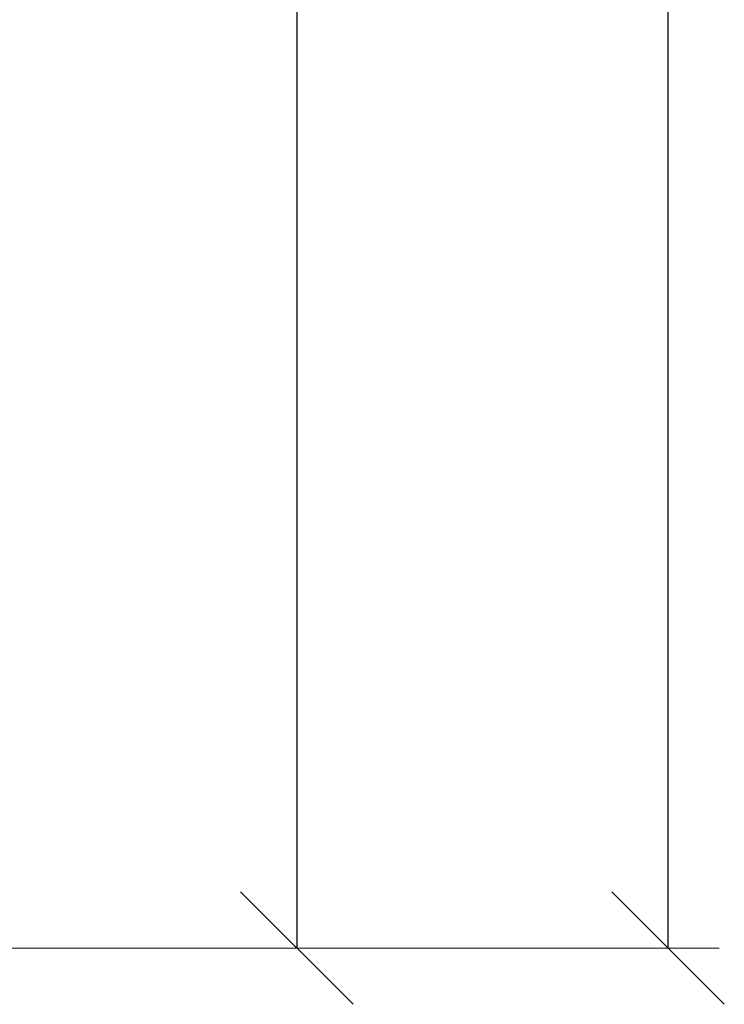
# Model space of a CAD drawing. Units: millimetres. Extents: x 1049.5 to 1129, y 1224.6 to 1276.4.
# Drawn here: x 1128.3 to 1129, y 1257.1 to 1258.1 of the extents above; entities that cross this region are included whole.
import ezdxf

# ---------------------------------------------------------------- set-up
doc = ezdxf.new("R2010")
doc.units = ezdxf.units.MM
doc.layers.add('COTASS', color=253, linetype='Continuous', lineweight=9)
doc.layers.add('FACHADA', color=243, linetype='Continuous', lineweight=18)
doc.styles.get("Standard").update_dxf_attribs({"font": 'cityb___.ttf'})
doc.dimstyles.new('ISO-25', dxfattribs={"dimtxt": 0.13, "dimasz": 0.11, "dimexe": 1.25, "dimexo": 0.625, "dimgap": 0.1, "dimtad": 1, "dimtxsty": 'Standard', "dimblk": 'OBLIQUE', "dimcen": 0, "dimse1": 1, "dimse2": 1, "dimadec": 0, "dimazin": 0, "dimtfac": 1, "dimtmove": 0, "dimatfit": 3, "dimfxl": 1, "dimarcsym": 0})

# ---------------------------------------------------------------- blocks, each defined once
blk = doc.blocks.new('_Oblique')
at = {"color": 0, "linetype": 'ByBlock', "lineweight": -2}
blk.add_line((-0.5, -0.5), (0.5, 0.5), dxfattribs=at)
blk = doc.blocks.new('*D141')
at = {"layer": 'COTASS', "color": 0, "lineweight": -2, "transparency": 16777216}
blk.add_line((1128.61568, 1260.26634), (1128.61568, 1257.16634), dxfattribs=at)
at = {"layer": 'Defpoints', "color": 0, "transparency": 16777216}
for p in [(1128.39438, 1260.26634), (1128.39438, 1257.16634), (1128.61568, 1257.16634)]:
    blk.add_point(p, dxfattribs=at)
at = {"layer": 'COTASS', "color": 0, "lineweight": -2, "transparency": 16777216, "xscale": 0.11, "yscale": 0.11, "zscale": 0.11}
for p, rotation in [((1128.61568, 1260.26634), 90), ((1128.61568, 1257.16634), 270)]:
    blk.add_blockref('_Oblique', p, dxfattribs=dict(at, rotation=rotation))
at = {"layer": 'COTASS', "color": 0, "transparency": 16777216, "insert": (1128.4421, 1258.71634), "char_height": 0.13, "attachment_point": 5, "rotation": 90}
blk.add_mtext('3,1', dxfattribs=at)
blk = doc.blocks.new('*D171')
at = {"layer": 'COTASS', "color": 0, "lineweight": -2, "transparency": 16777216}
blk.add_line((1128.9789, 1257.16634), (1128.9789, 1260.96634), dxfattribs=at)
at = {"layer": 'Defpoints', "color": 0, "transparency": 16777216}
for p in [(1125.1979, 1260.96634), (1128.9789, 1260.96634), (1125.1979, 1257.16634)]:
    blk.add_point(p, dxfattribs=at)
at = {"layer": 'COTASS', "color": 0, "lineweight": -2, "transparency": 16777216, "xscale": 0.11, "yscale": 0.11, "zscale": 0.11}
for p, rotation in [((1128.9789, 1260.96634), 90), ((1128.9789, 1257.16634), 270)]:
    blk.add_blockref('_Oblique', p, dxfattribs=dict(at, rotation=rotation))
at = {"layer": 'COTASS', "color": 0, "transparency": 16777216, "insert": (1128.80379, 1259.06634), "char_height": 0.13, "attachment_point": 5, "rotation": 90}
blk.add_mtext('3,8', dxfattribs=at)

msp = doc.modelspace()

# ---------------------------------------------------------------- linework, layer by layer
at = {"layer": 'COTASS'}
msp.add_line((1128.2679, 1257.16634), (1128.9789, 1257.16634), dxfattribs=at)
at = {"layer": 'FACHADA'}
msp.add_line((1118.45329, 1257.16634), (1129.02889, 1257.16634), dxfattribs=at)

# ---------------------------------------------------------------- dimensions: what is measured, and where the dimension line sits
at = {"layer": 'COTASS'}
for base, p1, p2, picture, middle in [((1128.9789, 1260.96634), (1125.1979, 1257.16634), (1125.1979, 1260.96634), '*D171', (1128.9789, 1259.06634)), ((1128.61568, 1257.16634), (1128.39438, 1260.26634), (1128.39438, 1257.16634), '*D141', (1128.61568, 1258.71634))]:
    dim = msp.add_linear_dim(base=base, p1=p1, p2=p2, angle=90, dimstyle='ISO-25', dxfattribs=at)
    dim.commit()
    dim.dimension.update_dxf_attribs({"geometry": picture, "text_midpoint": middle, "dimtype": 160})

doc.saveas('drawing.dxf')
